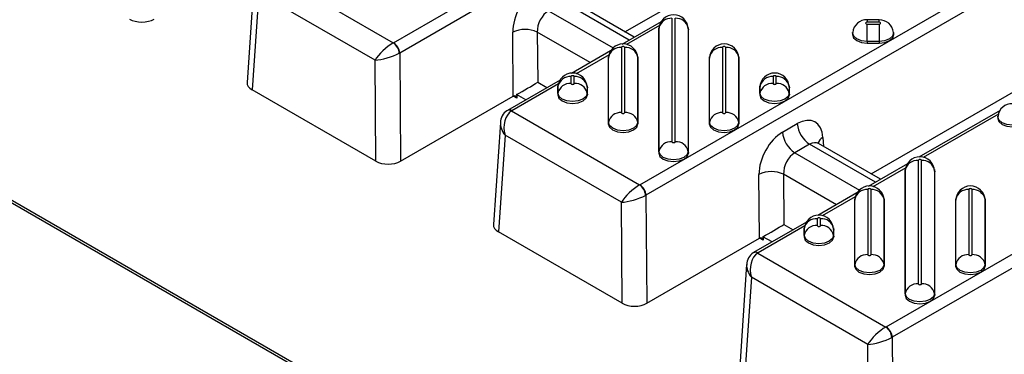
# Model space of a CAD drawing. Units: millimetres. Extents: x 0 to 415, y 0 to 292.
# Drawn here: x 356 to 375, y 214 to 220 of the extents above; entities that cross this region are included whole.
import ezdxf

# ---------------------------------------------------------------- set-up
doc = ezdxf.new("R2010")
doc.units = ezdxf.units.MM

msp = doc.modelspace()

# ---------------------------------------------------------------- linework, layer by layer
at = {"color": 7, "linetype": 'Continuous', "lineweight": 25}
for p, q in [((362.81659, 220.03275), (374.19876, 226.60353)), ((374.3165, 226.40541), (362.93433, 219.83462)), ((367.53064, 217.31139), (378.91281, 223.88217)), ((379.03055, 223.68405), (367.64838, 217.11326)), ((367.24277, 220.24198), (370.99908, 222.41045)), ((360.36078, 221.44591), (362.81259, 220.03051)), ((360.14747, 221.22643), (360.01399, 219.27354)), ((372.24468, 214.59003), (383.62685, 221.16081)), ((360.23797, 220.98215), (360.11138, 219.12996)), ((362.46428, 219.69694), (360.23797, 220.98215)), ((383.74459, 220.96269), (372.36242, 214.3919)), ((367.32658, 220.08089), (366.06682, 220.80814)), ((367.4242, 220.13725), (366.2395, 220.82116)), ((365.78434, 220.64507), (367.01886, 219.93239)), ((368.14645, 220.4994), (368.14645, 218.13652)), ((368.20829, 218.13652), (368.20829, 220.4994)), ((367.93804, 220.43388), (367.18742, 220.00056)), ((367.90782, 220.36008), (367.27613, 219.99541)), ((367.89741, 220.31305), (367.89404, 220.28165)), ((367.89794, 220.32305), (367.89458, 220.29177)), ((367.89741, 220.31305), (367.89794, 220.32305)), ((367.89741, 217.95018), (367.89741, 220.31305)), ((368.46017, 220.29177), (368.45681, 220.32305)), ((368.45681, 220.32305), (368.45734, 220.31305)), ((368.45734, 220.31305), (368.45734, 217.95018)), ((368.45734, 220.31305), (368.46071, 220.28165)), ((372.10895, 220.46989), (371.88255, 220.46989)), ((371.88255, 220.46989), (371.88255, 220.42402)), ((372.10895, 220.42402), (371.88255, 220.42402)), ((371.88255, 220.38832), (372.10895, 220.38832)), ((371.88255, 220.05821), (371.88255, 220.38832)), ((372.10895, 220.42402), (372.10895, 220.46989)), ((372.10895, 220.38832), (372.10895, 220.05821)), ((365.10652, 219.00875), (365.09761, 220.23251)), ((365.56864, 220.23493), (365.57564, 219.275)), ((366.58103, 219.6505), (365.56864, 220.23493)), ((367.89458, 220.29177), (367.89404, 220.28165)), ((367.89404, 220.28165), (367.89404, 217.91878)), ((368.46071, 220.28165), (368.46017, 220.29177)), ((368.46071, 217.91878), (368.46071, 220.28165)), ((371.60312, 220.22983), (371.59976, 220.19854)), ((372.39174, 220.19854), (372.38838, 220.22983)), ((367.17979, 219.94135), (367.17979, 218.69457)), ((367.24163, 218.69457), (367.24163, 219.94135)), ((369.11312, 219.94135), (369.11312, 218.69457)), ((369.17496, 218.69457), (369.17496, 219.94135)), ((372.10895, 220.05821), (371.88255, 220.05821)), ((371.88255, 220.05821), (371.88255, 220.02486)), ((371.88255, 220.02486), (372.10895, 220.02486)), ((372.10895, 220.05821), (372.10895, 220.02486)), ((362.93433, 219.83462), (362.94941, 217.76348)), ((366.97137, 219.87583), (366.22075, 219.44251)), ((366.94115, 219.80204), (366.30946, 219.43737)), ((366.93074, 219.75501), (366.92737, 219.72361)), ((366.92792, 219.73373), (366.92737, 219.72361)), ((366.93127, 219.76501), (366.92792, 219.73373)), ((366.93074, 219.75501), (366.93127, 219.76501)), ((366.93074, 218.50822), (366.93074, 219.75501)), ((367.4935, 219.73373), (367.49014, 219.76501)), ((367.49014, 219.76501), (367.49068, 219.75501)), ((367.49068, 219.75501), (367.49068, 218.50822)), ((367.49068, 219.75501), (367.49404, 219.72361)), ((367.49404, 219.72361), (367.4935, 219.73373)), ((368.86407, 219.75501), (368.86071, 219.72361)), ((368.86125, 219.73373), (368.86071, 219.72361)), ((368.86461, 219.76501), (368.86125, 219.73373)), ((368.86407, 219.75501), (368.86461, 219.76501)), ((368.86407, 218.50822), (368.86407, 219.75501)), ((369.42683, 219.73373), (369.42347, 219.76501)), ((369.42347, 219.76501), (369.42401, 219.75501)), ((369.42401, 219.75501), (369.42401, 218.50822)), ((369.42401, 219.75501), (369.42737, 219.72361)), ((369.42737, 219.72361), (369.42683, 219.73373)), ((362.47836, 217.76353), (362.46428, 219.69694)), ((366.92737, 219.72361), (366.92737, 218.47682)), ((367.49404, 218.47682), (367.49404, 219.72361)), ((368.86071, 219.72361), (368.86071, 218.47682)), ((369.42737, 218.47682), (369.42737, 219.72361)), ((371.95682, 217.52062), (375.71312, 219.68909)), ((366.21312, 219.38331), (366.21312, 219.25261)), ((366.27496, 219.25261), (366.27496, 219.38331)), ((370.07979, 219.38331), (370.07979, 219.25261)), ((370.14163, 219.25261), (370.14163, 219.38331)), ((366.0047, 219.31779), (364.99537, 218.73511)), ((365.97449, 219.24399), (365.07869, 218.72686)), ((365.57564, 219.275), (365.75311, 219.17255)), ((365.96407, 219.19697), (365.96071, 219.16556)), ((365.96125, 219.17568), (365.96071, 219.16556)), ((365.96461, 219.20696), (365.96125, 219.17568)), ((365.96407, 219.19697), (365.96461, 219.20696)), ((365.96407, 219.06627), (365.96407, 219.19697)), ((366.52683, 219.17568), (366.52347, 219.20696)), ((366.52347, 219.20696), (366.52401, 219.19697)), ((366.52401, 219.19697), (366.52401, 219.06627)), ((366.52401, 219.19697), (366.52737, 219.16556)), ((366.52737, 219.16556), (366.52683, 219.17568)), ((369.83074, 219.19697), (369.82737, 219.16556)), ((369.82792, 219.17568), (369.82737, 219.16556)), ((369.83127, 219.20696), (369.82792, 219.17568)), ((369.83074, 219.19697), (369.83127, 219.20696)), ((369.83074, 219.06627), (369.83074, 219.19697)), ((370.3935, 219.17568), (370.39014, 219.20696)), ((370.39014, 219.20696), (370.39068, 219.19697)), ((370.39068, 219.19697), (370.39068, 219.06627)), ((370.39068, 219.19697), (370.39404, 219.16556)), ((370.39404, 219.16556), (370.3935, 219.17568)), ((362.47836, 217.76353), (360.11138, 219.12996)), ((362.94941, 217.76348), (365.10652, 219.00875)), ((365.177, 218.97016), (365.10849, 219.00971)), ((365.34666, 218.93791), (365.17266, 219.03836)), ((365.96071, 219.16556), (365.96071, 219.03487)), ((365.96407, 219.06627), (365.96071, 219.03487)), ((366.52401, 219.06627), (366.52737, 219.03487)), ((366.52737, 219.03487), (366.52737, 219.16556)), ((369.82737, 219.16556), (369.82737, 219.03487)), ((369.83074, 219.06627), (369.82737, 219.03487)), ((370.39068, 219.06627), (370.39404, 219.03487)), ((370.39404, 219.03487), (370.39404, 219.16556)), ((364.99533, 218.73509), (364.98733, 218.73032)), ((365.07482, 218.72455), (367.52663, 217.30915)), ((374.42724, 218.73729), (372.86813, 217.83724)), ((374.39302, 218.66119), (372.95684, 217.8321)), ((374.38383, 218.62455), (374.38047, 218.59327)), ((364.86152, 218.50507), (364.72804, 216.55218)), ((366.93074, 218.50822), (366.92737, 218.47682)), ((367.49068, 218.50822), (367.49404, 218.47682)), ((368.86407, 218.50822), (368.86071, 218.47682)), ((369.42401, 218.50822), (369.42737, 218.47682)), ((370.26291, 218.31995), (370.54539, 218.48302)), ((364.95202, 218.26079), (364.82542, 216.4086)), ((367.17832, 216.97558), (364.95202, 218.26079)), ((370.78086, 218.08678), (370.49838, 217.9237)), ((372.04063, 217.35953), (370.78086, 218.08678)), ((372.13825, 217.41589), (370.95355, 218.0998)), ((371.03637, 218.21816), (371.04809, 218.04522)), ((367.89741, 217.95018), (367.89404, 217.91878)), ((368.45734, 217.95018), (368.46071, 217.91878)), ((370.49838, 217.9237), (371.73291, 217.21103)), ((354.2464, 217.7486), (378.19375, 203.92409)), ((354.28091, 217.67466), (378.22826, 203.85015)), ((372.65208, 217.71252), (371.90146, 217.27919)), ((372.8605, 217.77804), (372.8605, 215.41516)), ((372.92234, 215.41516), (372.92234, 217.77804)), ((369.82057, 216.28739), (369.81165, 217.51115)), ((370.28269, 217.51357), (370.28968, 216.55364)), ((371.29507, 216.92913), (370.28269, 217.51357)), ((372.62187, 217.63872), (371.99018, 217.27405)), ((372.61145, 217.59169), (372.60809, 217.56029)), ((372.60863, 217.57041), (372.60809, 217.56029)), ((372.60809, 217.56029), (372.60809, 215.19742)), ((372.61199, 217.60169), (372.60863, 217.57041)), ((372.61145, 217.59169), (372.61199, 217.60169)), ((372.61145, 215.22882), (372.61145, 217.59169)), ((373.17421, 217.57041), (373.17085, 217.60169)), ((373.17085, 217.60169), (373.17139, 217.59169)), ((373.17139, 217.59169), (373.17139, 215.22882)), ((373.17139, 217.59169), (373.17475, 217.56029)), ((373.17475, 217.56029), (373.17421, 217.57041)), ((373.17475, 215.19742), (373.17475, 217.56029)), ((367.64838, 217.11326), (367.66346, 215.04212)), ((371.68542, 217.15447), (370.93479, 216.72115)), ((371.89383, 217.21999), (371.89383, 215.97321)), ((371.95567, 215.97321), (371.95567, 217.21999)), ((373.82717, 217.21999), (373.82717, 215.97321)), ((373.88901, 215.97321), (373.88901, 217.21999)), ((367.1924, 215.04217), (367.17832, 216.97558)), ((371.6552, 217.08068), (371.02351, 216.71601)), ((371.64478, 217.03365), (371.64142, 217.00225)), ((371.64196, 217.01237), (371.64142, 217.00225)), ((371.64142, 217.00225), (371.64142, 215.75546)), ((371.64532, 217.04365), (371.64196, 217.01237)), ((371.64478, 217.03365), (371.64532, 217.04365)), ((371.64478, 215.78686), (371.64478, 217.03365)), ((372.20754, 217.01237), (372.20419, 217.04365)), ((372.20419, 217.04365), (372.20472, 217.03365)), ((372.20472, 217.03365), (372.20472, 215.78686)), ((372.20472, 217.03365), (372.20809, 217.00225)), ((372.20809, 217.00225), (372.20754, 217.01237)), ((372.20809, 215.75546), (372.20809, 217.00225)), ((373.57812, 217.03365), (373.57475, 217.00225)), ((373.5753, 217.01237), (373.57475, 217.00225)), ((373.57475, 217.00225), (373.57475, 215.75546)), ((373.57865, 217.04365), (373.5753, 217.01237)), ((373.57812, 217.03365), (373.57865, 217.04365)), ((373.57812, 215.78686), (373.57812, 217.03365)), ((374.14088, 217.01237), (374.13752, 217.04365)), ((374.13752, 217.04365), (374.13806, 217.03365)), ((374.13806, 217.03365), (374.13806, 215.78686)), ((374.13806, 217.03365), (374.14142, 217.00225)), ((374.14142, 217.00225), (374.14088, 217.01237)), ((374.14142, 215.75546), (374.14142, 217.00225)), ((370.71875, 216.59643), (369.70941, 216.01375)), ((370.28968, 216.55364), (370.46715, 216.45119)), ((370.92717, 216.66195), (370.92717, 216.53125)), ((370.98901, 216.53125), (370.98901, 216.66195)), ((367.1924, 215.04217), (364.82542, 216.4086)), ((370.68853, 216.52263), (369.79274, 216.0055)), ((370.67812, 216.4756), (370.67475, 216.4442)), ((370.6753, 216.45432), (370.67475, 216.4442)), ((370.67475, 216.4442), (370.67475, 216.31351)), ((370.67812, 216.34491), (370.67475, 216.31351)), ((370.67865, 216.4856), (370.6753, 216.45432)), ((370.67812, 216.4756), (370.67865, 216.4856)), ((370.67812, 216.34491), (370.67812, 216.4756)), ((371.24088, 216.45432), (371.23752, 216.4856)), ((371.23752, 216.4856), (371.23806, 216.4756)), ((371.23806, 216.4756), (371.23806, 216.34491)), ((371.23806, 216.4756), (371.24142, 216.4442)), ((371.23806, 216.34491), (371.24142, 216.31351)), ((371.24142, 216.4442), (371.24088, 216.45432)), ((371.24142, 216.31351), (371.24142, 216.4442)), ((367.66346, 215.04212), (369.82057, 216.28739)), ((369.89105, 216.2488), (369.82254, 216.28835)), ((370.0607, 216.21655), (369.88671, 216.317)), ((369.70938, 216.01373), (369.70138, 216.00896)), ((369.78887, 216.00319), (372.24068, 214.58779)), ((369.57556, 215.78371), (369.44208, 213.83082)), ((371.64478, 215.78686), (371.64142, 215.75546)), ((372.20472, 215.78686), (372.20809, 215.75546)), ((373.57812, 215.78686), (373.57475, 215.75546)), ((374.13806, 215.78686), (374.14142, 215.75546)), ((369.66606, 215.53943), (369.53947, 213.68724)), ((371.89237, 214.25422), (369.66606, 215.53943)), ((372.61145, 215.22882), (372.60809, 215.19742)), ((373.17139, 215.22882), (373.17475, 215.19742)), ((372.36242, 214.3919), (372.3775, 212.32076)), ((371.90645, 212.32081), (371.89237, 214.25422))]:
    msp.add_line(p, q, dxfattribs=at)
at = {"color": 7, "linetype": 'Continuous', "lineweight": 25, "flags": 128}
for points in [[(371.88255, 220.42402), (371.87072, 220.42266), (371.86069, 220.41879), (371.85398, 220.413), (371.85163, 220.40617), (371.85398, 220.39934), (371.86069, 220.39355), (371.87072, 220.38968), (371.88255, 220.38832)], [(372.10895, 220.38832), (372.12078, 220.38968), (372.13082, 220.39355), (372.13752, 220.39934), (372.13987, 220.40617), (372.13752, 220.413), (372.13082, 220.41879), (372.12078, 220.42266), (372.10895, 220.42402)], [(371.59976, 220.19854), (371.59922, 220.18843), (371.62078, 220.12583), (371.6822, 220.07277), (371.77412, 220.03731), (371.88255, 220.02486)], [(371.88255, 220.05821), (371.77541, 220.07051), (371.68458, 220.10554), (371.62389, 220.15798), (371.60258, 220.21983), (371.60318, 220.23039)], [(372.38835, 220.23014), (372.38892, 220.21983), (372.36761, 220.15798), (372.30692, 220.10554), (372.21609, 220.07051), (372.10895, 220.05821)], [(372.10895, 220.02486), (372.21738, 220.03731), (372.3093, 220.07277), (372.37072, 220.12583), (372.39228, 220.18843), (372.39174, 220.19854)], [(367.24163, 219.94135), (367.23927, 219.94818), (367.23257, 219.95398), (367.22254, 219.95784), (367.21071, 219.9592), (367.19888, 219.95784), (367.18884, 219.95398), (367.18214, 219.94818), (367.17979, 219.94135)], [(369.17496, 219.94135), (369.17261, 219.94818), (369.1659, 219.95398), (369.15587, 219.95784), (369.14404, 219.9592), (369.13221, 219.95784), (369.12218, 219.95398), (369.11547, 219.94818), (369.11312, 219.94135)], [(366.27496, 219.38331), (366.27261, 219.39014), (366.2659, 219.39593), (366.25587, 219.3998), (366.24404, 219.40116), (366.23221, 219.3998), (366.22218, 219.39593), (366.21547, 219.39014), (366.21312, 219.38331)], [(370.14163, 219.38331), (370.13927, 219.39014), (370.13257, 219.39593), (370.12254, 219.3998), (370.11071, 219.40116), (370.09888, 219.3998), (370.08884, 219.39593), (370.08214, 219.39014), (370.07979, 219.38331)], [(366.21312, 219.25261), (366.21547, 219.24578), (366.22218, 219.23999), (366.23221, 219.23612), (366.24404, 219.23476), (366.25587, 219.23612), (366.2659, 219.23999), (366.27261, 219.24578), (366.27496, 219.25261)], [(370.07979, 219.25261), (370.08214, 219.24578), (370.08884, 219.23999), (370.09888, 219.23612), (370.11071, 219.23476), (370.12254, 219.23612), (370.13257, 219.23999), (370.13927, 219.24578), (370.14163, 219.25261)], [(365.96071, 219.03487), (365.98228, 218.97227), (366.04369, 218.91921), (366.13561, 218.88375), (366.24404, 218.8713), (366.35247, 218.88375), (366.44439, 218.91921), (366.50581, 218.97227), (366.52737, 219.03487)], [(366.52401, 219.06627), (366.5027, 219.00442), (366.44201, 218.95198), (366.35118, 218.91695), (366.24404, 218.90464), (366.1369, 218.91695), (366.04607, 218.95198), (365.98538, 219.00442), (365.96407, 219.06627)], [(369.82737, 219.03487), (369.84894, 218.97227), (369.91036, 218.91921), (370.00228, 218.88375), (370.11071, 218.8713), (370.21913, 218.88375), (370.31105, 218.91921), (370.37247, 218.97227), (370.39404, 219.03487)], [(370.39068, 219.06627), (370.36937, 219.00442), (370.30868, 218.95198), (370.21785, 218.91695), (370.11071, 218.90464), (370.00357, 218.91695), (369.91274, 218.95198), (369.85205, 219.00442), (369.83074, 219.06627)], [(367.17979, 218.69457), (367.18214, 218.68773), (367.18884, 218.68194), (367.19888, 218.67807), (367.21071, 218.67672), (367.22254, 218.67807), (367.23257, 218.68194), (367.23927, 218.68773), (367.24163, 218.69457)], [(369.11312, 218.69457), (369.11547, 218.68773), (369.12218, 218.68194), (369.13221, 218.67807), (369.14404, 218.67672), (369.15587, 218.67807), (369.1659, 218.68194), (369.17261, 218.68773), (369.17496, 218.69457)], [(374.66326, 218.45293), (374.55612, 218.46524), (374.46529, 218.50027), (374.4046, 218.55271), (374.38329, 218.61456), (374.38389, 218.62512)], [(366.92737, 218.47682), (366.94894, 218.41423), (367.01036, 218.36116), (367.10228, 218.32571), (367.21071, 218.31326), (367.31913, 218.32571), (367.41105, 218.36116), (367.47247, 218.41423), (367.49404, 218.47682)], [(367.49068, 218.50822), (367.46937, 218.44637), (367.40868, 218.39394), (367.31785, 218.3589), (367.21071, 218.3466), (367.10357, 218.3589), (367.01274, 218.39394), (366.95205, 218.44637), (366.93074, 218.50822)], [(368.86071, 218.47682), (368.88228, 218.41423), (368.94369, 218.36116), (369.03561, 218.32571), (369.14404, 218.31326), (369.25247, 218.32571), (369.34439, 218.36116), (369.40581, 218.41423), (369.42737, 218.47682)], [(369.42401, 218.50822), (369.4027, 218.44637), (369.34201, 218.39394), (369.25118, 218.3589), (369.14404, 218.3466), (369.0369, 218.3589), (368.94607, 218.39394), (368.88538, 218.44637), (368.86407, 218.50822)], [(374.38047, 218.59327), (374.37993, 218.58316), (374.4015, 218.52056), (374.46292, 218.4675), (374.55484, 218.43204), (374.66326, 218.41959)], [(368.14645, 218.13652), (368.14881, 218.12969), (368.15551, 218.1239), (368.16554, 218.12003), (368.17737, 218.11867), (368.18921, 218.12003), (368.19924, 218.1239), (368.20594, 218.12969), (368.20829, 218.13652)], [(370.95441, 218.10143), (370.94244, 218.10738), (370.9292, 218.12149), (370.92958, 218.12036)], [(367.89404, 217.91878), (367.91561, 217.85618), (367.97703, 217.80312), (368.06895, 217.76766), (368.17737, 217.75521), (368.2858, 217.76766), (368.37772, 217.80312), (368.43914, 217.85618), (368.46071, 217.91878)], [(368.45734, 217.95018), (368.43603, 217.88833), (368.37534, 217.83589), (368.28451, 217.80086), (368.17737, 217.78855), (368.07023, 217.80086), (367.97941, 217.83589), (367.91872, 217.88833), (367.89741, 217.95018)], [(372.92234, 217.77804), (372.91999, 217.78487), (372.91328, 217.79066), (372.90325, 217.79453), (372.89142, 217.79589), (372.87959, 217.79453), (372.86956, 217.79066), (372.86285, 217.78487), (372.8605, 217.77804)], [(371.95567, 217.21999), (371.95332, 217.22682), (371.94662, 217.23262), (371.93659, 217.23648), (371.92475, 217.23784), (371.91292, 217.23648), (371.90289, 217.23262), (371.89619, 217.22682), (371.89383, 217.21999)], [(373.88901, 217.21999), (373.88665, 217.22682), (373.87995, 217.23262), (373.86992, 217.23648), (373.85809, 217.23784), (373.84625, 217.23648), (373.83622, 217.23262), (373.82952, 217.22682), (373.82717, 217.21999)], [(370.98901, 216.66195), (370.98665, 216.66878), (370.97995, 216.67457), (370.96992, 216.67844), (370.95809, 216.6798), (370.94625, 216.67844), (370.93622, 216.67457), (370.92952, 216.66878), (370.92717, 216.66195)], [(370.92717, 216.53125), (370.92952, 216.52442), (370.93622, 216.51863), (370.94625, 216.51476), (370.95809, 216.5134), (370.96992, 216.51476), (370.97995, 216.51863), (370.98665, 216.52442), (370.98901, 216.53125)], [(371.23806, 216.34491), (371.21674, 216.28306), (371.15605, 216.23062), (371.06523, 216.19559), (370.95809, 216.18328), (370.85095, 216.19559), (370.76012, 216.23062), (370.69943, 216.28306), (370.67812, 216.34491)], [(370.67475, 216.31351), (370.69632, 216.25091), (370.75774, 216.19785), (370.84966, 216.16239), (370.95809, 216.14994), (371.06651, 216.16239), (371.15843, 216.19785), (371.21985, 216.25091), (371.24142, 216.31351)], [(371.89383, 215.97321), (371.89619, 215.96637), (371.90289, 215.96058), (371.91292, 215.95671), (371.92475, 215.95536), (371.93659, 215.95671), (371.94662, 215.96058), (371.95332, 215.96637), (371.95567, 215.97321)], [(373.82717, 215.97321), (373.82952, 215.96637), (373.83622, 215.96058), (373.84625, 215.95671), (373.85809, 215.95536), (373.86992, 215.95671), (373.87995, 215.96058), (373.88665, 215.96637), (373.88901, 215.97321)], [(372.20472, 215.78686), (372.18341, 215.72501), (372.12272, 215.67258), (372.03189, 215.63754), (371.92475, 215.62524), (371.81761, 215.63754), (371.72678, 215.67258), (371.6661, 215.72501), (371.64478, 215.78686)], [(374.13806, 215.78686), (374.11674, 215.72501), (374.05605, 215.67258), (373.96523, 215.63754), (373.85809, 215.62524), (373.75095, 215.63754), (373.66012, 215.67258), (373.59943, 215.72501), (373.57812, 215.78686)], [(371.64142, 215.75546), (371.66299, 215.69287), (371.72441, 215.6398), (371.81633, 215.60435), (371.92475, 215.5919), (372.03318, 215.60435), (372.1251, 215.6398), (372.18652, 215.69287), (372.20809, 215.75546)], [(373.57475, 215.75546), (373.59632, 215.69287), (373.65774, 215.6398), (373.74966, 215.60435), (373.85809, 215.5919), (373.96651, 215.60435), (374.05843, 215.6398), (374.11985, 215.69287), (374.14142, 215.75546)], [(372.8605, 215.41516), (372.86285, 215.40833), (372.86956, 215.40254), (372.87959, 215.39867), (372.89142, 215.39731), (372.90325, 215.39867), (372.91328, 215.40254), (372.91999, 215.40833), (372.92234, 215.41516)], [(373.17139, 215.22882), (373.15008, 215.16697), (373.08939, 215.11453), (372.99856, 215.0795), (372.89142, 215.06719), (372.78428, 215.0795), (372.69345, 215.11453), (372.63276, 215.16697), (372.61145, 215.22882)], [(372.60809, 215.19742), (372.62965, 215.13482), (372.69107, 215.08176), (372.78299, 215.0463), (372.89142, 215.03385), (372.99985, 215.0463), (373.09177, 215.08176), (373.15319, 215.13482), (373.17475, 215.19742)]]:
    msp.add_lwpolyline(points, dxfattribs=at)
at = {"color": 7, "linetype": 'Continuous', "lineweight": 25}
for centre, radius, start, end in [((368.17737, 220.28654), 0.28106, 1.778208, 178.221792), ((368.12805, 220.2644), 0.23572, 85.521025, 168.088248), ((368.2267, 220.2644), 0.23572, 11.911752, 94.478975), ((371.86787, 220.20889), 0.26141, 86.781154, 175.387746), ((372.1183, 220.201), 0.26905, 6.223185, 91.991229), ((365.33569, 219.73513), 0.55142, 65.009798, 115.578923), ((362.66152, 219.81228), 0.26542, 3.896042, 55.307729), ((362.67732, 219.81594), 0.25769, 4.158673, 57.284935), ((367.21071, 219.7285), 0.28106, 1.778208, 178.221792), ((367.16138, 219.70636), 0.23572, 85.521025, 168.088248), ((367.26004, 219.70636), 0.23572, 11.911752, 94.478975), ((369.14404, 219.7285), 0.28106, 1.778208, 178.221792), ((369.09471, 219.70636), 0.23572, 85.521025, 168.088248), ((369.19337, 219.70636), 0.23572, 11.911752, 94.478975), ((366.24404, 219.17045), 0.28106, 1.778208, 178.221792), ((366.19471, 219.14831), 0.23572, 85.521025, 168.088248), ((366.29337, 219.14831), 0.23572, 11.911752, 94.478975), ((370.11071, 219.17045), 0.28106, 1.778208, 178.221792), ((370.06138, 219.14831), 0.23572, 85.521025, 168.088248), ((370.16004, 219.14831), 0.23572, 11.911752, 94.478975), ((366.19471, 219.01761), 0.23572, 85.521025, 168.088248), ((366.29337, 219.01761), 0.23572, 11.911752, 94.478975), ((370.06138, 219.01761), 0.23572, 85.521025, 168.088248), ((370.16004, 219.01761), 0.23572, 11.911752, 94.478975), ((365.13128, 218.97027), 0.04572, 359.861611, 121.592689), ((374.64849, 218.60377), 0.26127, 86.75874, 175.279358), ((365.13882, 218.49859), 0.27685, 123.183948, 178.937486), ((365.02617, 218.65285), 0.08665, 55.840977, 116.675213), ((365.03005, 218.6603), 0.08244, 53.842201, 115.029734), ((367.16138, 218.45957), 0.23572, 85.521025, 168.088248), ((367.26004, 218.45957), 0.23572, 11.911752, 94.478975), ((369.09471, 218.45957), 0.23572, 85.521025, 168.088248), ((369.19337, 218.45957), 0.23572, 11.911752, 94.478975), ((371.05941, 218.5204), 0.51538, 184.158673, 237.284935), ((370.77693, 218.35733), 0.51538, 184.158673, 237.284935), ((368.12805, 217.90152), 0.23572, 85.521025, 168.088248), ((368.2267, 217.90152), 0.23572, 11.911752, 94.478975), ((371.12297, 218.05018), 0.18899, 117.27376, 163.091356), ((372.89142, 217.56518), 0.28106, 1.778208, 178.221792), ((372.84209, 217.54304), 0.23572, 85.521025, 168.088248), ((372.94075, 217.54304), 0.23572, 11.911752, 94.478975), ((370.04973, 217.01377), 0.55142, 65.009798, 115.578923), ((367.37557, 217.09092), 0.26542, 3.896042, 55.307729), ((367.39137, 217.09458), 0.25769, 4.158673, 57.284935), ((371.92475, 217.00714), 0.28106, 1.778208, 178.221792), ((373.85809, 217.00714), 0.28106, 1.778208, 178.221792), ((371.87542, 216.985), 0.23572, 85.521025, 168.088248), ((371.97408, 216.985), 0.23572, 11.911752, 94.478975), ((373.80876, 216.985), 0.23572, 85.521025, 168.088248), ((373.90741, 216.985), 0.23572, 11.911752, 94.478975), ((370.95809, 216.44909), 0.28106, 1.778208, 178.221792), ((370.90876, 216.42695), 0.23572, 85.521025, 168.088248), ((370.90876, 216.29625), 0.23572, 85.521025, 168.088248), ((371.00741, 216.42695), 0.23572, 11.911752, 94.478975), ((371.00741, 216.29625), 0.23572, 11.911752, 94.478975), ((369.84532, 216.24891), 0.04572, 359.861611, 121.592689), ((369.85146, 215.77848), 0.27503, 123.081728, 178.728261), ((369.74038, 215.93403), 0.08446, 54.963628, 117.534966), ((369.7441, 215.93894), 0.08244, 53.842201, 115.029734), ((371.87542, 215.73821), 0.23572, 85.521025, 168.088248), ((371.97408, 215.73821), 0.23572, 11.911752, 94.478975), ((373.80876, 215.73821), 0.23572, 85.521025, 168.088248), ((373.90741, 215.73821), 0.23572, 11.911752, 94.478975), ((372.84209, 215.18016), 0.23572, 85.521025, 168.088248), ((372.94075, 215.18016), 0.23572, 11.911752, 94.478975), ((372.08961, 214.36956), 0.26542, 3.896042, 55.307729), ((372.10541, 214.37321), 0.25769, 4.158673, 57.284935)]:
    msp.add_arc(centre, radius, start, end, dxfattribs=at)
for centre, major_axis, ratio, start_param, end_param in [((365.56944, 220.48507), (0.31038, 0.59038), 0.60198614, 0.76150743, 2.29739717), ((365.80492, 220.361), (0.1425, 0.30211), 0.62517554, 0.73348012, 2.26936986), ((357.9998, 220.62125), (0.33334, -0.0001), 0.57816712, 3.92809583, 5.49736986), ((362.69984, 219.82342), (0.25618, 0.23547), 0.28529241, 0.87456466, 2.4104544), ((362.69881, 220.10095), (0.16667, -0.00005), 0.57816712, 5.46398557, 5.49736986), ((362.69984, 219.82342), (0.33183, 0.10296), 0.22400486, 3.85609406, 5.3919838), ((362.69881, 219.96486), (0.33333, 0.00121), 0.55463287, 5.46162402, 5.49500831), ((360.34758, 219.2659), (0.33385, -0.0001), 0.57640951, 3.1023873, 3.92657145), ((365.34008, 219.14851), (0.33187, 0.19323), 0.03342169, 4.16428792, 5.4819321), ((365.34209, 218.87235), (0.33334, -0.0001), 0.57816712, 2.35236726, 2.35577721), ((365.33223, 220.22585), (-0.28138, 5.26951), 0.04328571, 1.79578798, 1.80909216), ((365.18758, 218.38728), (-0.0324, 0.36383), 0.70278124, 0.32675161, 1.86264135), ((365.19684, 218.65887), (0.16692, -0.00005), 0.57640951, 2.35729741, 2.3906817), ((370.56597, 217.92678), (0.31038, 0.59038), 0.60198614, 5.508803, 7.04469274), ((365.18758, 218.38728), (0.28341, -0.23071), 0.70380112, 3.60289171, 4.42715787), ((370.28349, 217.76371), (0.31038, 0.59038), 0.60198614, 0.76150743, 2.29739717), ((370.80145, 217.80272), (0.1425, 0.30211), 0.62517554, 6.23134852, 7.01666542), ((370.51897, 217.63964), (0.1425, 0.30211), 0.62517554, 0.73348012, 2.26936986), ((362.71385, 217.89989), (0.33334, -0.0001), 0.57816712, 3.92809583, 5.49736986), ((367.41388, 217.10206), (0.25618, 0.23547), 0.28529241, 0.87456466, 2.4104544), ((367.41285, 217.37959), (0.16667, -0.00005), 0.57816712, 5.46398557, 5.49736986), ((367.41388, 217.10206), (0.33183, 0.10296), 0.22400486, 3.85609406, 5.3919838), ((367.41285, 217.2435), (0.33333, 0.00121), 0.55463287, 5.46162402, 5.49500831), ((365.06163, 216.54454), (0.33385, -0.0001), 0.57640951, 3.1023873, 3.92657145), ((370.05412, 216.42715), (0.33187, 0.19323), 0.03342169, 4.16428792, 5.4819321), ((370.05613, 216.15099), (0.33334, -0.0001), 0.57816712, 2.35236726, 2.35577721), ((370.04628, 217.50449), (-0.28138, 5.26951), 0.04328571, 1.79578798, 1.80909216), ((369.90162, 215.66592), (-0.0324, 0.36383), 0.70278124, 0.32675161, 1.86264135), ((369.91088, 215.93751), (0.16692, -0.00005), 0.57640951, 2.35729741, 2.3906817), ((369.90162, 215.66592), (0.28341, -0.23071), 0.70380112, 3.59642012, 4.42715787), ((367.42789, 215.17853), (0.33334, -0.0001), 0.57816712, 3.92809583, 5.49736986), ((372.12793, 214.3807), (0.25618, 0.23547), 0.28529241, 0.87456466, 2.4104544), ((372.1269, 214.65823), (0.16667, -0.00005), 0.57816712, 5.46398557, 5.49736986), ((372.12793, 214.3807), (0.33183, 0.10296), 0.22400486, 3.85609406, 5.3919838), ((372.1269, 214.52214), (0.33333, 0.00121), 0.55463287, 5.46162402, 5.49500831)]:
    msp.add_ellipse(centre, major_axis=major_axis, ratio=ratio, start_param=start_param, end_param=end_param, dxfattribs=at)

doc.saveas('drawing.dxf')
